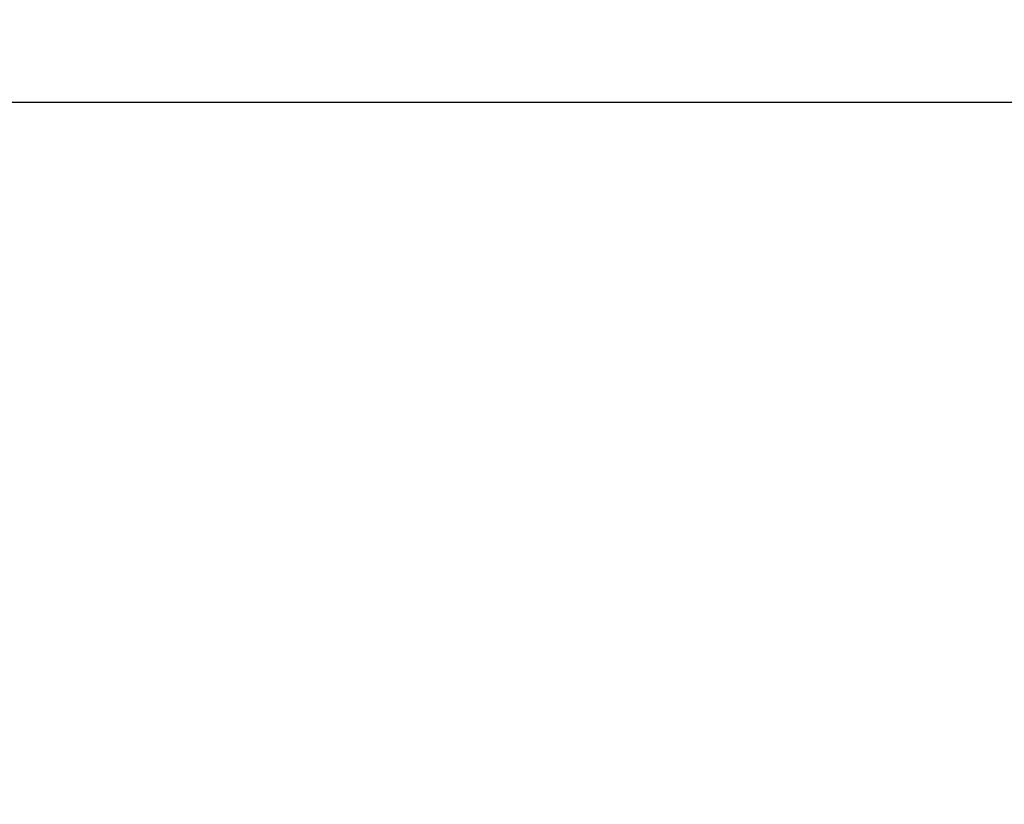
# Model space of a CAD drawing. Units: millimetres. Extents: x 5.7 to 20.9, y 0.9 to 19.9.
# Drawn here: x 11 to 12.4, y 6 to 7.2 of the extents above; entities that cross this region are included whole.
import ezdxf

# ---------------------------------------------------------------- set-up
doc = ezdxf.new("R2010")
doc.units = ezdxf.units.MM
doc.header["$PDSIZE"] = -1
doc.layers.add('DIASTASEIS', color=253, linetype='Continuous', lineweight=5)
doc.styles.get("Standard").update_dxf_attribs({"font": 'ARIALN.TTF'})
doc.dimstyles.get("Standard").update_dxf_attribs({"dimtxt": 0.18, "dimasz": 0.15, "dimexe": 0.1, "dimexo": 0, "dimgap": 0.09, "dimtad": 0, "dimtih": 1, "dimtoh": 1, "dimzin": 0, "dimdsep": 46, "dimtxsty": 'Standard', "dimblk": 'OBLIQUE', "dimcen": 0.09, "dimadec": 0, "dimazin": 0, "dimtfac": 1, "dimtofl": 0, "dimtmove": 0, "dimatfit": 3, "dimldrblk": 'OBLIQUE', "dimfxl": 1, "dimtolj": 1, "dimtzin": 0, "dimarcsym": 0})

# ---------------------------------------------------------------- blocks, each defined once
blk = doc.blocks.new('_Oblique')
at = {"color": 0, "linetype": 'ByBlock', "lineweight": -2}
blk.add_line((-0.5, -0.5), (0.5, 0.5), dxfattribs=at)
blk = doc.blocks.new('*D124')
at = {"layer": 'Defpoints', "color": 0}
for p in [(15.8769, 7.0333), (15.8769, 6.0279), (9.628, 6.0266)]:
    blk.add_point(p, dxfattribs=at)
at = {"layer": 'DIASTASEIS', "color": 0, "lineweight": -2}
for p, q in [((9.628, 6.0266), (9.628, 7.1333)), ((15.8769, 6.0279), (15.8769, 7.1333)), ((9.628, 7.0333), (12.4697, 7.0333)), ((15.8769, 7.0333), (13.0351, 7.0333))]:
    blk.add_line(p, q, dxfattribs=at)
at = {"layer": 'DIASTASEIS', "color": 0, "linetype": 'ByBlock', "lineweight": -2, "xscale": 0.15, "yscale": 0.15, "zscale": 0.15, "rotation": 180}
blk.add_blockref('_Oblique', (9.628, 7.0333), dxfattribs=at)
at = {"layer": 'DIASTASEIS', "color": 0, "linetype": 'ByBlock', "lineweight": -2, "xscale": 0.15, "yscale": 0.15, "zscale": 0.15}
blk.add_blockref('_Oblique', (15.8769, 7.0333), dxfattribs=at)
at = {"layer": 'DIASTASEIS', "color": 0, "insert": (12.7524, 7.0333), "char_height": 0.18, "attachment_point": 5}
blk.add_mtext('\\A1;6.25', dxfattribs=at)

msp = doc.modelspace()

# ---------------------------------------------------------------- dimensions: what is measured, and where the dimension line sits
at = {"layer": 'DIASTASEIS'}
dim = msp.add_linear_dim(base=(15.8769, 7.0333), p1=(9.628, 6.0266), p2=(15.8769, 6.0279), dimstyle='Standard', dxfattribs=at)
dim.commit()
dim.dimension.update_dxf_attribs({"geometry": '*D124', "text_midpoint": (12.7524, 7.0333)})

doc.saveas('drawing.dxf')
